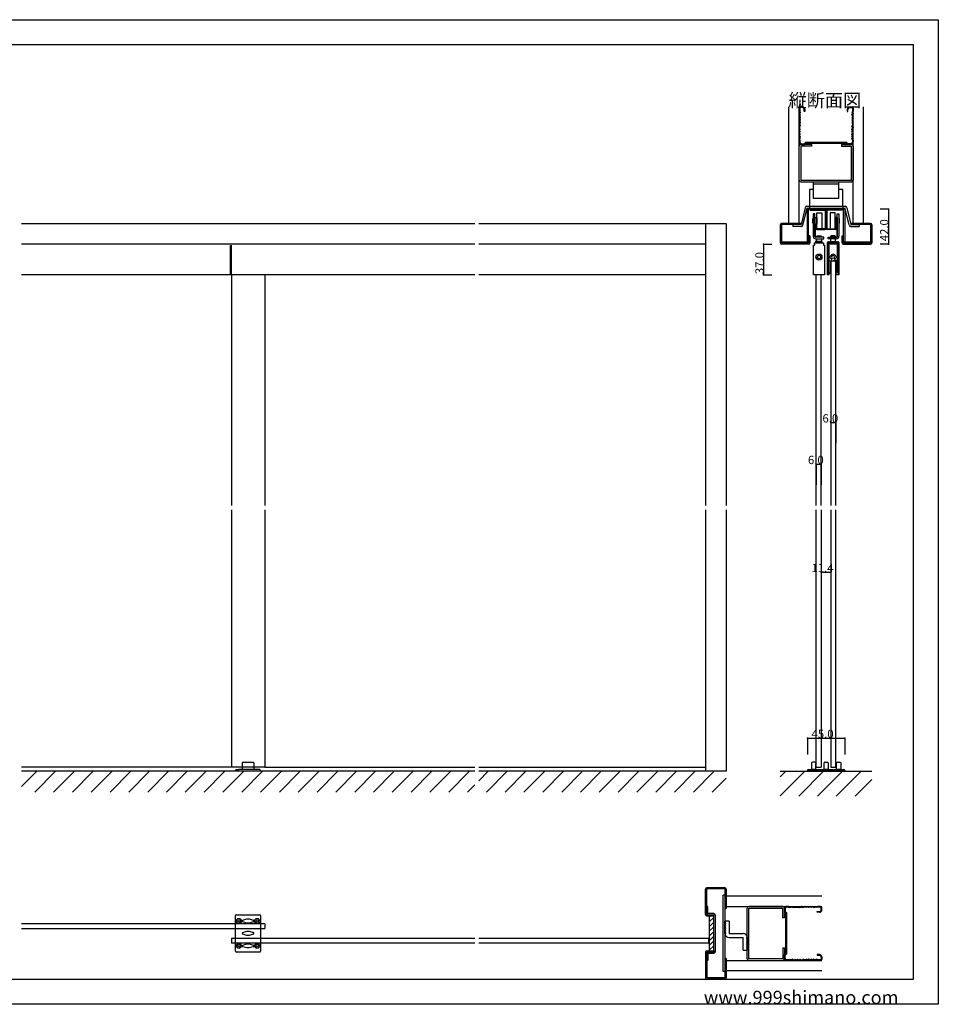
# Model space of a CAD drawing. Extents: x 0 to 1680, y -2 to 1186.
# Drawn here: x 575 to 1680, y 2 to 1186 of the extents above; entities that cross this region are included whole.
import ezdxf

# ---------------------------------------------------------------- set-up
doc = ezdxf.new("R2010")
doc.units = 0
doc.header["$LTSCALE"] = 4
doc.header["$MEASUREMENT"] = 0
doc.linetypes.add('__21', pattern=[0])
for name, color, linetype in [('_0-0_', 7, 'CONTINUOUS'), ('_0-1_', 7, 'CONTINUOUS'), ('_0-2_', 7, 'CONTINUOUS'), ('_0-3_', 7, 'CONTINUOUS'), ('_0-4_', 7, 'CONTINUOUS')]:
    doc.layers.add(name, color=color, linetype=linetype)

msp = doc.modelspace()

# ---------------------------------------------------------------- linework, layer by layer
at = {"layer": '_0-0_', "color": 7, "linetype": 'Continuous'}
for p, q in [((0, 1186), (1680, 1186)), ((1680, 1186), (1680, 2)), ((30, 1156), (1650, 1156)), ((430, 1156), (630, 1156)), ((1650, 32), (1650, 1156)), ((30, 32), (1650, 32)), ((1680, 2), (0, 2))]:
    msp.add_line(p, q, dxfattribs=at)
at = {"layer": '_0-1_', "color": 7, "linetype": 'Continuous'}
for p, q in [((1537.9, 958), (1525.5, 958)), ((1525.5, 958), (1525.5, 957)), ((1525.5, 957), (1537.9, 957)), ((1527.5, 958), (1531.5, 958)), ((1527.5, 957), (1527.5, 958)), ((1531.5, 957), (1527.5, 957)), ((1531.5, 952.5), (1529.5, 952.5)), ((1529.5, 952.5), (1529.5, 925.5)), ((1531.5, 958), (1531.5, 957)), ((1531.5, 925.5), (1531.5, 952.5)), ((1532, 948), (1531.5, 948)), ((1531.5, 948), (1531.5, 940)), ((1532, 948), (1534, 948)), ((1532, 940), (1532, 948)), ((1532, 940), (1532, 948)), ((1534, 953.5), (1540, 953.5)), ((1534, 934.5), (1534, 953.5)), ((1534, 948), (1534, 940)), ((1539.5, 958), (1537.9, 958)), ((1537.9, 957), (1539.5, 957)), ((1542.3, 958), (1539.5, 958)), ((1539.5, 957), (1542.3, 957)), ((1540, 953.5), (1540, 934.5)), ((1543.5, 958), (1542.3, 958)), ((1542.3, 957), (1543.5, 957)), ((1544, 956.5), (1544, 952.5)), ((1544, 952.5), (1544, 939)), ((1545, 952.5), (1545, 956.5)), ((1545, 952.5), (1545, 956.5)), ((1545, 939), (1545, 952.5)), ((1545, 939), (1545, 952.5)), ((1546, 956.5), (1546, 952.5)), ((1546, 952.5), (1546, 939)), ((1546.5, 958), (1547.8, 958)), ((1547.8, 957), (1546.5, 957)), ((1547.8, 958), (1550.5, 958)), ((1550.5, 957), (1547.8, 957)), ((1556, 953.5), (1550, 953.5)), ((1550, 953.5), (1550, 934.5)), ((1550.5, 958), (1552.1, 958)), ((1552.1, 957), (1550.5, 957)), ((1552.1, 958), (1564.5, 958)), ((1564.5, 957), (1552.1, 957)), ((1556, 934.5), (1556, 953.5)), ((1558, 948), (1556, 948)), ((1556, 948), (1556, 940)), ((1558, 940), (1558, 948)), ((1558, 948), (1558.5, 948)), ((1558, 940), (1558, 948)), ((1558.5, 958), (1562.5, 958)), ((1558.5, 957), (1558.5, 958)), ((1562.5, 957), (1558.5, 957)), ((1558.5, 925.5), (1558.5, 952.5)), ((1558.5, 952.5), (1560.5, 952.5)), ((1558.5, 948), (1558.5, 940)), ((1560.5, 952.5), (1560.5, 925.5)), ((1562.5, 958), (1562.5, 957)), ((1564.5, 958), (1564.5, 957)), ((1529, 946.8), (1529.5, 946.8)), ((1529, 941.3), (1529, 946.8)), ((1529.5, 941.3), (1529, 941.3)), ((1529.5, 946.8), (1529.5, 941.3)), ((1531.5, 940), (1532, 940)), ((1531.5, 939.5), (1531.8, 939.5)), ((1531.5, 925.5), (1531.5, 939.5)), ((1531.8, 939.5), (1531.8, 925)), ((1534, 940), (1532, 940)), ((1533.5, 939), (1532.5, 939)), ((1532.5, 939), (1532.5, 935)), ((1533.5, 935), (1533.5, 939)), ((1544, 939), (1544, 935)), ((1545, 935), (1545, 939)), ((1545, 935), (1545, 939)), ((1546, 939), (1546, 935)), ((1556, 940), (1558, 940)), ((1556.5, 935), (1556.5, 939)), ((1556.5, 939), (1557.5, 939)), ((1557.5, 939), (1557.5, 935)), ((1558.5, 940), (1558, 940)), ((1558.5, 939.5), (1558.2, 939.5)), ((1558.2, 939.5), (1558.2, 925)), ((1558.5, 925.5), (1558.5, 939.5)), ((1561, 946.8), (1560.5, 946.8)), ((1560.5, 946.8), (1560.5, 941.3)), ((1560.5, 941.3), (1561, 941.3)), ((1561, 941.3), (1561, 946.8)), ((1531.8, 925), (1531.6, 925)), ((1536.7, 924.5), (1532.5, 924.5)), ((1533.5, 925.1), (1534.4, 926)), ((1533.5, 925.1), (1539.5, 925.1)), ((1533.5, 924.5), (1533.5, 925.1)), ((1535.5, 934.5), (1534, 934.5)), ((1540, 934.5), (1534, 934.5)), ((1540, 934.5), (1534, 934.5)), ((1534, 933.5), (1535.5, 933.5)), ((1534.4, 926), (1538.6, 926)), ((1537, 934.5), (1535.5, 934.5)), ((1535.5, 933.5), (1537, 933.5)), ((1540.2, 924.5), (1536.7, 924.5)), ((1537.5, 934.5), (1537, 934.5)), ((1537, 933.5), (1537.5, 933.5)), ((1538.5, 934.5), (1537.5, 934.5)), ((1537.5, 933.5), (1538.5, 933.5)), ((1539, 934.5), (1538.5, 934.5)), ((1538.5, 933.5), (1539, 933.5)), ((1538.6, 926), (1539.5, 925.1)), ((1539.5, 934.5), (1539, 934.5)), ((1539, 933.5), (1539.5, 933.5)), ((1541.5, 934.5), (1539.5, 934.5)), ((1539.5, 933.5), (1541.5, 933.5)), ((1539.5, 925.1), (1539.5, 924.5)), ((1542.5, 924.5), (1540.2, 924.5)), ((1542.5, 934.5), (1541.5, 934.5)), ((1541.5, 933.5), (1542.5, 933.5)), ((1543.5, 934.5), (1542.5, 934.5)), ((1542.5, 933.5), (1543.5, 933.5)), ((1542.5, 922.5), (1542.5, 924.5)), ((1546.5, 934.5), (1547.5, 934.5)), ((1547.5, 933.5), (1546.5, 933.5)), ((1547.5, 934.5), (1548.5, 934.5)), ((1548.5, 933.5), (1547.5, 933.5)), ((1547.5, 922.5), (1547.5, 924.5)), ((1547.5, 924.5), (1549.8, 924.5)), ((1548.5, 934.5), (1550.5, 934.5)), ((1550.5, 933.5), (1548.5, 933.5)), ((1549.8, 924.5), (1553.3, 924.5)), ((1550, 934.5), (1556, 934.5)), ((1550, 934.5), (1556, 934.5)), ((1550.5, 934.5), (1551, 934.5)), ((1551, 933.5), (1550.5, 933.5)), ((1551.4, 926), (1550.5, 925.1)), ((1556.5, 925.1), (1550.5, 925.1)), ((1550.5, 925.1), (1550.5, 924.5)), ((1551, 934.5), (1551.5, 934.5)), ((1551.5, 933.5), (1551, 933.5)), ((1555.6, 926), (1551.4, 926)), ((1551.5, 934.5), (1552.5, 934.5)), ((1552.5, 933.5), (1551.5, 933.5)), ((1552.5, 934.5), (1553, 934.5)), ((1553, 933.5), (1552.5, 933.5)), ((1553, 934.5), (1554.5, 934.5)), ((1554.5, 933.5), (1553, 933.5)), ((1553.3, 924.5), (1557.5, 924.5)), ((1554.5, 934.5), (1556, 934.5)), ((1556, 933.5), (1554.5, 933.5)), ((1556.5, 925.1), (1555.6, 926)), ((1556.5, 924.5), (1556.5, 925.1)), ((1558.2, 925), (1558.4, 925)), ((828.5, 915), (828.5, 879)), ((830, 879), (830, 915)), ((1400, 916), (1400, 879)), ((1529.8, 879), (1529.8, 915)), ((1529.8, 915), (1531, 915)), ((1531, 917.5), (1542, 917.5)), ((1531, 916), (1531, 917.5)), ((1531, 917.5), (1537.7, 917.5)), ((1531, 916), (1531, 915)), ((1532.5, 922.5), (1535.5, 922.5)), ((1532.5, 919.2), (1532.5, 918.2)), ((1540.5, 919.2), (1532.5, 919.2)), ((1540.5, 918.5), (1532.5, 918.5)), ((1532.5, 918.5), (1532.5, 917.5)), ((1532.5, 918.2), (1540.5, 918.2)), ((1532.5, 917.5), (1540.5, 917.5)), ((1533.5, 919.2), (1533.5, 922.5)), ((1535.5, 922.5), (1536.7, 922.5)), ((1536.7, 922.5), (1539.3, 922.5)), ((1537.7, 917.5), (1538.1, 917.5)), ((1538.1, 917.5), (1542, 917.5)), ((1539.3, 922.5), (1542.5, 922.5)), ((1539.5, 922.5), (1539.5, 919.2)), ((1540.5, 918.2), (1540.5, 919.2)), ((1540.5, 917.5), (1540.5, 918.5)), ((1542, 917.5), (1542, 916)), ((1542, 917.5), (1542, 915)), ((1542, 915), (1543.2, 915)), ((1543.2, 915), (1543.2, 879)), ((1546.8, 914), (1546.8, 918)), ((1546.8, 915), (1546.8, 879)), ((1546.8, 915), (1546.8, 915)), ((1546.8, 908.3), (1546.8, 914)), ((1550.7, 922.5), (1547.5, 922.5)), ((1547.8, 919), (1548.3, 919)), ((1548.3, 917.5), (1547.8, 917.5)), ((1547.8, 917.5), (1547.8, 915.7)), ((1547.8, 915.7), (1548.3, 915.7)), ((1559, 917.5), (1548, 917.5)), ((1551.9, 917.5), (1548, 917.5)), ((1548, 917.5), (1548, 917.5)), ((1548, 917.5), (1548, 917.5)), ((1548, 917.5), (1559, 917.5)), ((1548, 916), (1548, 917.5)), ((1559, 916), (1548, 916)), ((1548.3, 919), (1548.8, 919)), ((1548.8, 917.5), (1548.3, 917.5)), ((1548.3, 915.7), (1548.3, 915.3)), ((1548.3, 915.3), (1548.3, 913.8)), ((1548.3, 913.8), (1548.3, 913.5)), ((1548.3, 913.5), (1548.3, 913.4)), ((1548.3, 913.4), (1548.3, 912)), ((1548.3, 912), (1548.3, 910.3)), ((1548.8, 919), (1549.4, 919)), ((1549.4, 917.5), (1548.8, 917.5)), ((1549.4, 919), (1549.4, 917.5)), ((1549.5, 918.2), (1549.5, 919.2)), ((1549.5, 919.2), (1557.5, 919.2)), ((1549.5, 917.5), (1549.5, 918.5)), ((1549.5, 918.5), (1557.5, 918.5)), ((1557.5, 918.2), (1549.5, 918.2)), ((1557.5, 917.5), (1549.5, 917.5)), ((1550.5, 922.5), (1550.5, 919.2)), ((1553.3, 922.5), (1550.7, 922.5)), ((1552.3, 917.5), (1551.9, 917.5)), ((1559, 917.5), (1552.3, 917.5)), ((1554.5, 922.5), (1553.3, 922.5)), ((1557.5, 922.5), (1554.5, 922.5)), ((1556.5, 919.2), (1556.5, 922.5)), ((1557.5, 919.2), (1557.5, 918.2)), ((1557.5, 918.5), (1557.5, 917.5)), ((1557.6, 917.5), (1557.6, 919)), ((1557.6, 919), (1558.2, 919)), ((1558.2, 917.5), (1557.6, 917.5)), ((1558.2, 919), (1558.7, 919)), ((1558.7, 917.5), (1558.2, 917.5)), ((1558.7, 919), (1559.2, 919)), ((1559.2, 917.5), (1558.7, 917.5)), ((1558.7, 915.3), (1558.7, 915.7)), ((1558.7, 915.7), (1559.2, 915.7)), ((1558.7, 914.5), (1558.7, 915.3)), ((1558.7, 913.5), (1558.7, 914.5)), ((1558.7, 912), (1558.7, 913.5)), ((1558.7, 910.3), (1558.7, 912)), ((1559, 917.5), (1559, 917.5)), ((1559, 917.5), (1559, 916)), ((1559.2, 915.7), (1559.2, 917.5)), ((1560.2, 918), (1560.2, 914)), ((1560.2, 879), (1560.2, 915)), ((1560.2, 914), (1560.2, 908.3)), ((1546.8, 903.9), (1546.8, 908.3)), ((1546.8, 897.1), (1546.8, 903.9)), ((1548.3, 910.3), (1548.3, 908.3)), ((1548.3, 908.3), (1548.3, 906.3)), ((1548.3, 906.3), (1548.3, 906.3)), ((1548.3, 906.3), (1548.3, 905.1)), ((1548.3, 905.1), (1548.3, 903.9)), ((1548.3, 903.9), (1548.3, 901.3)), ((1548.3, 901.3), (1550.2, 901.3)), ((1556.8, 901.3), (1558.7, 901.3)), ((1558.7, 908.3), (1558.7, 910.3)), ((1558.7, 907.3), (1558.7, 908.3)), ((1558.7, 906.8), (1558.7, 907.3)), ((1558.7, 906.3), (1558.7, 906.8)), ((1558.7, 905.1), (1558.7, 906.3)), ((1558.7, 906.3), (1558.7, 906.3)), ((1558.7, 903.9), (1558.7, 905.1)), ((1558.7, 901.3), (1558.7, 903.9)), ((1560.2, 908.3), (1560.2, 891.9)), ((1546.8, 891), (1546.8, 897.1)), ((1546.8, 895.7), (1546.8, 895.7)), ((1546.8, 890.5), (1546.8, 891)), ((1546.8, 890), (1546.8, 890.5)), ((1546.8, 889.8), (1546.8, 890)), ((1546.8, 889.5), (1546.8, 889.8)), ((1546.8, 889.3), (1546.8, 889.5)), ((1546.8, 887), (1546.8, 889.3)), ((1550.2, 899.8), (1548.3, 899.8)), ((1548.3, 899.8), (1548.3, 897.1)), ((1548.3, 897.1), (1548.3, 895.5)), ((1550.7, 895.7), (1548.3, 895.7)), ((1548.3, 895.5), (1548.3, 891)), ((1548.3, 891), (1548.3, 890.5)), ((1548.3, 890.5), (1548.3, 890)), ((1548.3, 890), (1548.3, 889.8)), ((1548.3, 889.8), (1548.3, 889.5)), ((1548.3, 889.5), (1548.3, 889.3)), ((1548.3, 889.3), (1548.3, 887)), ((1556.7, 895.7), (1550.7, 895.7)), ((1552, 897.9), (1551.9, 897.8)), ((1552.5, 898.7), (1552, 897.9)), ((1552.5, 898.7), (1552.4, 898.7)), ((1552.4, 898.7), (1552.5, 898.7)), ((1552.5, 898.7), (1552.5, 898.7)), ((1555, 897.9), (1554.5, 898.7)), ((1555.1, 897.8), (1555, 897.9)), ((1558.7, 899.8), (1556.8, 899.8)), ((1558.7, 897.1), (1558.7, 899.8)), ((1558.7, 894.4), (1558.7, 897.1)), ((1558.7, 897.1), (1558.7, 897.1)), ((1558.7, 894), (1558.7, 894.4)), ((1558.7, 893.3), (1558.7, 894)), ((1558.7, 892.5), (1558.7, 893.3)), ((1558.7, 891.9), (1558.7, 892.5)), ((1558.7, 891.3), (1558.7, 891.9)), ((1558.7, 890), (1558.7, 891.3)), ((1558.7, 889.8), (1558.7, 890)), ((1558.7, 889.3), (1558.7, 889.8)), ((1558.7, 889), (1558.7, 889.3)), ((1558.7, 887), (1558.7, 889)), ((1558.7, 889), (1558.7, 889)), ((1560.2, 891.9), (1560.2, 891.3)), ((1560.2, 891.3), (1560.2, 890)), ((1560.2, 890), (1560.2, 889.8)), ((1560.2, 889.8), (1560.2, 889.3)), ((1560.2, 889.3), (1560.2, 889)), ((1560.2, 889), (1560.2, 889)), ((1560.2, 889), (1560.2, 887)), ((1122.5, 879), (577.5, 879)), ((1400, 879), (1127.5, 879)), ((1400, 879), (1398.5, 879)), ((1543.2, 879), (1529.8, 879)), ((1546.8, 881.5), (1546.8, 887)), ((1546.8, 880.7), (1546.8, 881.5)), ((1546.8, 880), (1546.8, 880.7)), ((1546.8, 879), (1546.8, 880)), ((1547.8, 879), (1546.8, 879)), ((1548.3, 887), (1548.3, 879.5)), ((1556.8, 880.1), (1556.8, 881.5)), ((1556.8, 881.5), (1558.7, 881.5)), ((1556.8, 879.5), (1556.8, 880.1)), ((1557.6, 879), (1557.3, 879)), ((1559.2, 879), (1557.6, 879)), ((1558.7, 885.5), (1558.7, 887)), ((1558.7, 884.5), (1558.7, 885.5)), ((1558.7, 883.4), (1558.7, 884.5)), ((1558.7, 882.4), (1558.7, 883.4)), ((1558.7, 881.5), (1558.7, 882.4)), ((1560.2, 879), (1559.2, 879)), ((1560.2, 887), (1560.2, 885.5)), ((1560.2, 885.5), (1560.2, 882.8)), ((1560.2, 882.8), (1560.2, 882.1)), ((1560.2, 882.1), (1560.2, 880.1)), ((1560.2, 880.1), (1560.2, 880)), ((1560.2, 880), (1560.2, 879)), ((843, 292), (843, 284)), ((844, 293), (856, 293)), ((857, 292), (857, 284)), ((1527.6, 292), (1527.6, 284)), ((1531.6, 293), (1528.6, 293)), ((1532.6, 284), (1532.6, 292)), ((1542.6, 284), (1542.6, 292)), ((1543.6, 293), (1546.6, 293)), ((1547.6, 292), (1547.6, 284)), ((1557.6, 284), (1557.6, 292)), ((1558.6, 293), (1561.6, 293)), ((1562.6, 292), (1562.6, 284)), ((835, 283), (835, 282)), ((836, 284), (838.7, 284)), ((861.2, 284), (838.7, 284)), ((864, 284), (861.2, 284)), ((865, 283), (865, 282)), ((1522.6, 282), (1522.6, 283)), ((1567.6, 282), (1522.6, 282)), ((1523.6, 284), (1566.6, 284)), ((1527.6, 284), (1532.6, 284)), ((1528.6, 282.2), (1528.6, 282)), ((1531.6, 282.2), (1528.6, 282.2)), ((1528.6, 282.2), (1528.6, 282)), ((1531.6, 282.2), (1528.6, 282.2)), ((1528.6, 282), (1531.6, 282)), ((1528.6, 282), (1531.6, 282)), ((1531.6, 282), (1531.6, 282.2)), ((1531.6, 282), (1531.6, 282.2)), ((1539.7, 282), (1534.7, 282)), ((1545.6, 282), (1539.6, 282)), ((1539.7, 282), (1565.3, 282)), ((1547.6, 284), (1542.6, 284)), ((1562.6, 284), (1557.6, 284)), ((1558.6, 282.2), (1558.6, 282)), ((1561.6, 282.2), (1558.6, 282.2)), ((1558.6, 282.2), (1558.6, 282)), ((1561.6, 282.2), (1558.6, 282.2)), ((1558.6, 282), (1561.6, 282)), ((1558.6, 282), (1561.6, 282)), ((1561.6, 282), (1561.6, 282.2)), ((1561.6, 282), (1561.6, 282.2)), ((1567.6, 283), (1567.6, 282)), ((835, 65.5), (835, 108.5)), ((836, 109.5), (864, 109.5)), ((865, 108.5), (865, 65.5)), ((843.7, 103), (848.5, 104.5)), ((848.5, 99.5), (843.7, 101)), ((848.5, 104.5), (849, 104.5)), ((849, 99.5), (848.5, 99.5)), ((849, 104.5), (849.5, 104.5)), ((849.5, 99.5), (849, 99.5)), ((849.5, 104.5), (850, 104.5)), ((850, 99.5), (849.5, 99.5)), ((850, 104.5), (851.5, 104.5)), ((851.5, 99.5), (850, 99.5)), ((851.5, 104.5), (856.3, 103)), ((856.3, 101), (851.5, 99.5)), ((843.7, 88), (848.5, 89.5)), ((848.5, 84.5), (843.7, 86)), ((848.5, 89.5), (849, 89.5)), ((849, 84.5), (848.5, 84.5)), ((849, 89.5), (849.5, 89.5)), ((849.5, 84.5), (849, 84.5)), ((849.5, 89.5), (850, 89.5)), ((850, 84.5), (849.5, 84.5)), ((850, 89.5), (851.5, 89.5)), ((851.5, 84.5), (850, 84.5)), ((851.5, 89.5), (856.3, 88)), ((856.3, 86), (851.5, 84.5)), ((843.7, 73), (848.5, 74.5)), ((848.5, 74.5), (849, 74.5)), ((849, 74.5), (849.5, 74.5)), ((849.5, 74.5), (850, 74.5)), ((850, 74.5), (851.5, 74.5)), ((851.5, 74.5), (856.3, 73)), ((864, 64.5), (836, 64.5)), ((848.5, 69.5), (843.7, 71)), ((849, 69.5), (848.5, 69.5)), ((849.5, 69.5), (849, 69.5)), ((850, 69.5), (849.5, 69.5)), ((851.5, 69.5), (850, 69.5)), ((856.3, 71), (851.5, 69.5))]:
    msp.add_line(p, q, dxfattribs=at)
at = {"layer": '_0-1_', "color": 7, "linetype": '__21'}
for p, q in [((1527.1, 284), (1527.1, 283.7)), ((1533.1, 284), (1527.1, 284)), ((1527.1, 284), (1527.1, 283.7)), ((1533.1, 284), (1527.1, 284)), ((1527.1, 283.7), (1528.6, 282.2)), ((1527.1, 283.7), (1528.6, 282.2)), ((1528.6, 282.2), (1530.1, 282.2)), ((1528.6, 282.2), (1530.1, 282.2)), ((1530.1, 282.2), (1531.6, 282.2)), ((1530.1, 282.2), (1531.6, 282.2)), ((1531.6, 282.2), (1533.1, 283.7)), ((1531.6, 282.2), (1533.1, 283.7)), ((1533.1, 283.7), (1533.1, 284)), ((1533.1, 283.7), (1533.1, 284)), ((1557.1, 284), (1557.1, 283.7)), ((1563.1, 284), (1557.1, 284)), ((1557.1, 284), (1557.1, 283.7)), ((1563.1, 284), (1557.1, 284)), ((1557.1, 283.7), (1558.6, 282.2)), ((1557.1, 283.7), (1558.6, 282.2)), ((1558.6, 282.2), (1560.1, 282.2)), ((1558.6, 282.2), (1560.1, 282.2)), ((1560.1, 282.2), (1561.6, 282.2)), ((1560.1, 282.2), (1561.6, 282.2)), ((1561.6, 282.2), (1563.1, 283.7)), ((1561.6, 282.2), (1563.1, 283.7)), ((1563.1, 283.7), (1563.1, 284)), ((1563.1, 283.7), (1563.1, 284))]:
    msp.add_line(p, q, dxfattribs=at)
at = {"layer": '_0-1_', "color": 7, "linetype": 'Continuous'}
for centre, radius in [((1536.5, 900.5), 3.6), ((1536.5, 900.5), 2.1), ((839, 102), 3), ((839, 102), 1.5), ((861, 102), 3), ((861, 102), 1.5), ((839, 72), 3), ((839, 72), 1.5), ((861, 72), 3), ((861, 72), 1.5)]:
    msp.add_circle(centre, radius, dxfattribs=at)
for centre, radius, start, end in [((1543.5, 956.5), 1.5, 360, 90), ((1543.5, 956.5), 0.5, 360, 90), ((1546.5, 956.5), 1.5, 90, 180), ((1546.5, 956.5), 0.5, 90, 180), ((1532.5, 925.5), 3, 179.9988, 269.9991), ((1532.5, 925.5), 1, 179.9995, 270.0005), ((1534, 935), 1.5, 180, 270), ((1534, 935), 0.5, 180, 270), ((1543.5, 935), 0.5, 270, 0), ((1543.5, 935), 1.5, 270, 0), ((1546.5, 935), 1.5, 180, 270), ((1546.5, 935), 0.5, 180, 270), ((1556, 935), 0.5, 270, 0), ((1556, 935), 1.5, 270, 0), ((1557.5, 925.5), 1, 269.9995, 0.0005), ((1557.5, 925.5), 3, 270.0009, 0.0012), ((1547.8, 918), 1, 90, 180), ((1559.2, 918), 1, 360, 90), ((1553.5, 900.5), 3.4, 90, 167.2447), ((1553.5, 900.5), 1.8, 90, 180), ((1553.5, 900.5), 1.8, 179.9994, 233.4759), ((1553.5, 900.5), 3.4, 12.7553, 90), ((1553.5, 900.5), 1.8, 360, 90), ((1553.5, 900.5), 1.8, 306.515, 359.9999), ((1553.5, 900.5), 3.4, 192.7304, 234.8456), ((1551.7, 898), 0.3, 238.2427, 269.9998), ((1551.7, 898), 0.3, 269.9999, 321.3624), ((1552.2, 898.9), 0.3, 0.0006, 41.6337), ((1552.2, 898.9), 0.3, 333.4742, 359.9999), ((1554.8, 898.9), 0.3, 138.416, 180.0001), ((1554.8, 898.9), 0.3, 180.0004, 204.3598), ((1555.3, 898), 0.3, 218.6376, 270.0001), ((1555.3, 898), 0.3, 269.9992, 301.7583), ((1553.5, 900.5), 3.4, 305.1543, 347.2697), ((1547.8, 879.5), 0.5, 270, 0), ((1557.3, 879.5), 0.5, 180, 270), ((844, 292), 1, 90, 180), ((856, 292), 1, 0, 90), ((1528.6, 292), 1, 90, 180), ((1531.6, 292), 1, 360, 90), ((1543.6, 292), 1, 90, 180), ((1546.6, 292), 1, 360, 90), ((1558.6, 292), 1, 90, 180), ((1561.6, 292), 1, 360, 90), ((836, 283), 1, 90, 180), ((864, 283), 1, 0, 90), ((1523.6, 283), 1, 90, 180), ((1566.6, 283), 1, 360, 90), ((836, 108.5), 1, 90, 180), ((864, 108.5), 1, 360, 90), ((844, 102), 1, 107.8529, 180.0001), ((844, 102), 1, 179.9999, 252.1471), ((856, 102), 1, 359.9999, 72.1471), ((856, 102), 1, 287.8529, 0.0001), ((844, 87), 1, 107.8529, 180.0001), ((844, 87), 1, 179.9999, 252.1471), ((856, 87), 1, 359.9999, 72.1471), ((856, 87), 1, 287.8529, 0.0001), ((844, 72), 1, 107.8529, 180.0001), ((844, 72), 1, 179.9999, 252.1471), ((856, 72), 1, 359.9999, 72.1471), ((856, 72), 1, 287.8529, 0.0001), ((836, 65.5), 1, 180, 270), ((864, 65.5), 1, 270, 0)]:
    msp.add_arc(centre, radius, start, end, dxfattribs=at)
at = {"layer": '_0-2_', "color": 132, "linetype": 'Continuous'}
for p, q in [((1550.7, 895.7), (1550.7, 601.5)), ((1556.7, 601.5), (1556.7, 895.7)), ((830, 879), (830, 601.5)), ((870, 879), (870, 601.5)), ((1533.3, 601.5), (1533.3, 879)), ((1539.3, 601.5), (1539.3, 879)), ((830, 596.5), (830, 287)), ((870, 596.5), (870, 287)), ((1533.3, 287), (1533.3, 596.5)), ((1539.3, 596.5), (1539.3, 287)), ((1550.7, 596.5), (1550.7, 287)), ((1556.7, 287), (1556.7, 596.5)), ((870, 287), (577.5, 287)), ((870, 287), (1122.5, 287)), ((1127.5, 287), (1400, 287)), ((1533.3, 287), (1539.3, 287)), ((1550.7, 287), (1556.7, 287)), ((870, 98.7), (577.5, 98.7)), ((870, 98.7), (870, 92.7)), ((577.5, 92.7), (870, 92.7)), ((830, 81.3), (830, 75.3)), ((830, 81.3), (1122.5, 81.3)), ((1122.5, 75.3), (830, 75.3)), ((1127.5, 81.3), (1403.5, 81.3)), ((1403.5, 75.3), (1127.5, 75.3)), ((1403.5, 81.3), (1403.5, 75.3))]:
    msp.add_line(p, q, dxfattribs=at)
at = {"layer": '_0-3_', "color": 54, "linetype": 'Continuous'}
for p, q in [((1500, 1081), (1500, 941)), ((1512.5, 941), (1512.5, 1081)), ((1512.5, 1079.5), (1512.5, 1076)), ((1513.3, 1079.5), (1513.3, 1076)), ((1516.5, 1081), (1514, 1081)), ((1516.5, 1080.2), (1514, 1080.2)), ((1518.7, 1075.5), (1518.7, 1078)), ((1519.5, 1078), (1519.5, 1075.5)), ((1570.5, 1078), (1570.5, 1075.5)), ((1571.3, 1075.5), (1571.3, 1078)), ((1573.5, 1081), (1576, 1081)), ((1573.5, 1080.2), (1576, 1080.2)), ((1576.7, 1079.5), (1576.7, 1076)), ((1577.5, 941), (1577.5, 1081)), ((1577.5, 1079.5), (1577.5, 1076)), ((1590, 941), (1590, 1081)), ((1512.5, 1076), (1513.2, 1074.5)), ((1513.2, 1074.5), (1512.5, 1073)), ((1512.5, 1073), (1513.2, 1071.5)), ((1513.2, 1071.5), (1512.5, 1070)), ((1512.5, 1070), (1513.2, 1068.5)), ((1513.2, 1068.5), (1512.5, 1067)), ((1512.5, 1067), (1513.2, 1065.5)), ((1513.3, 1076), (1514, 1074.5)), ((1514, 1074.5), (1513.3, 1073)), ((1514, 1071.5), (1513.3, 1073)), ((1514, 1071.5), (1513.3, 1070)), ((1513.3, 1070), (1514, 1068.5)), ((1514, 1068.5), (1513.3, 1067)), ((1513.3, 1067), (1514, 1065.5)), ((1519.5, 1075.5), (1518.7, 1075.5)), ((1570.5, 1075.5), (1571.3, 1075.5)), ((1576.7, 1076), (1576, 1074.5)), ((1576, 1074.5), (1576.7, 1073)), ((1576, 1071.5), (1576.7, 1073)), ((1576, 1071.5), (1576.7, 1070)), ((1576.7, 1070), (1576, 1068.5)), ((1576, 1068.5), (1576.7, 1067)), ((1576.7, 1067), (1576, 1065.5)), ((1577.5, 1076), (1576.8, 1074.5)), ((1576.8, 1074.5), (1577.5, 1073)), ((1577.5, 1073), (1576.8, 1071.5)), ((1576.8, 1071.5), (1577.5, 1070)), ((1577.5, 1070), (1576.8, 1068.5)), ((1576.8, 1068.5), (1577.5, 1067)), ((1577.5, 1067), (1576.8, 1065.5)), ((1513.2, 1065.5), (1512.5, 1064)), ((1512.5, 1064), (1513.2, 1062.5)), ((1513.2, 1062.5), (1512.5, 1061)), ((1512.5, 1059.8), (1512.5, 1061)), ((1512.5, 1059.8), (1513.2, 1058.5)), ((1512.5, 1057.2), (1513.2, 1058.5)), ((1512.5, 1057.2), (1512.5, 1056)), ((1513.2, 1054.5), (1512.5, 1056)), ((1512.5, 1053), (1513.2, 1054.5)), ((1514, 1065.5), (1513.3, 1064)), ((1513.3, 1064), (1514, 1062.5)), ((1514, 1062.5), (1513.3, 1061)), ((1513.3, 1061), (1513.3, 1059.8)), ((1513.3, 1059.8), (1514, 1058.5)), ((1513.3, 1057.2), (1514, 1058.5)), ((1513.3, 1056), (1513.3, 1057.2)), ((1514, 1054.5), (1513.3, 1056)), ((1513.3, 1053), (1514, 1054.5)), ((1576, 1065.5), (1576.7, 1064)), ((1576.7, 1064), (1576, 1062.5)), ((1576, 1062.5), (1576.7, 1061)), ((1576.7, 1059.8), (1576, 1058.5)), ((1576.7, 1057.2), (1576, 1058.5)), ((1576, 1054.5), (1576.7, 1056)), ((1576.7, 1053), (1576, 1054.5)), ((1576.7, 1061), (1576.7, 1059.8)), ((1576.7, 1056), (1576.7, 1057.2)), ((1576.8, 1065.5), (1577.5, 1064)), ((1577.5, 1064), (1576.8, 1062.5)), ((1576.8, 1062.5), (1577.5, 1061)), ((1577.5, 1059.8), (1576.8, 1058.5)), ((1577.5, 1057.2), (1576.8, 1058.5)), ((1576.8, 1054.5), (1577.5, 1056)), ((1577.5, 1053), (1576.8, 1054.5)), ((1577.5, 1059.8), (1577.5, 1061)), ((1577.5, 1057.2), (1577.5, 1056)), ((1513.2, 1051.5), (1512.5, 1053)), ((1512.5, 1050), (1513.2, 1051.5)), ((1513.2, 1048.5), (1512.5, 1050)), ((1512.5, 1047), (1513.2, 1048.5)), ((1513.2, 1045.5), (1512.5, 1047)), ((1512.5, 1044), (1513.2, 1045.5)), ((1513.2, 1042.5), (1512.5, 1044)), ((1512.5, 1041), (1513.2, 1042.5)), ((1514, 1051.5), (1513.3, 1053)), ((1513.3, 1050), (1514, 1051.5)), ((1514, 1048.5), (1513.3, 1050)), ((1513.3, 1047), (1514, 1048.5)), ((1514, 1045.5), (1513.3, 1047)), ((1514, 1045.5), (1513.3, 1044)), ((1514, 1042.5), (1513.3, 1044)), ((1513.3, 1041), (1514, 1042.5)), ((1576, 1051.5), (1576.7, 1053)), ((1576.7, 1050), (1576, 1051.5)), ((1576, 1048.5), (1576.7, 1050)), ((1576.7, 1047), (1576, 1048.5)), ((1576, 1045.5), (1576.7, 1047)), ((1576, 1045.5), (1576.7, 1044)), ((1576, 1042.5), (1576.7, 1044)), ((1576.7, 1041), (1576, 1042.5)), ((1576.8, 1051.5), (1577.5, 1053)), ((1577.5, 1050), (1576.8, 1051.5)), ((1576.8, 1048.5), (1577.5, 1050)), ((1577.5, 1047), (1576.8, 1048.5)), ((1576.8, 1045.5), (1577.5, 1047)), ((1577.5, 1044), (1576.8, 1045.5)), ((1576.8, 1042.5), (1577.5, 1044)), ((1577.5, 1041), (1576.8, 1042.5)), ((1512.5, 1041), (1512.5, 1039)), ((1512.5, 993), (1512.5, 1034)), ((1513.3, 1041), (1513.3, 1039)), ((1527.8, 1036), (1514.5, 1036)), ((1527.8, 1034), (1514.5, 1034)), ((1514.5, 1034), (1514.5, 993)), ((1515.5, 1036.8), (1519.1, 1036.8)), ((1515.5, 1036), (1519.5, 1036)), ((1519.1, 1036.8), (1520, 1038.3)), ((1519.5, 1036), (1520.3, 1037.5)), ((1570, 1038.3), (1520, 1038.3)), ((1520.3, 1037.5), (1569.7, 1037.5)), ((1527.8, 1034), (1527.8, 1036)), ((1563.6, 1036), (1575.5, 1036)), ((1563.6, 1036), (1563.6, 1034)), ((1563.6, 1034), (1575.5, 1034)), ((1570.5, 1036), (1569.7, 1037.5)), ((1570.9, 1036.8), (1570, 1038.3)), ((1574.5, 1036), (1570.5, 1036)), ((1574.5, 1036.8), (1570.9, 1036.8)), ((1575.5, 993), (1575.5, 1034)), ((1576.7, 1041), (1576.7, 1039)), ((1577.5, 1041), (1577.5, 1039)), ((1577.5, 1034), (1577.5, 993)), ((1514.5, 993), (1575.5, 993)), ((1514.5, 991), (1564.5, 991)), ((1524.1, 991), (1575.5, 991)), ((1530, 991), (1560, 991)), ((1530, 971), (1530, 991)), ((1530, 988.7), (1560, 988.7)), ((1560, 991), (1560, 971)), ((1530, 981.8), (1525, 981.8)), ((1525, 981.8), (1525, 961.8)), ((1565, 981.8), (1560, 981.8)), ((1565, 961.8), (1565, 981.8)), ((1519.9, 959.9), (1515, 939.5)), ((1517.2, 939.1), (1522.5, 959.5)), ((1522.1, 961.8), (1567.9, 961.8)), ((1522.5, 959.5), (1567.5, 959.5)), ((1525, 961.8), (1565, 961.8)), ((1525, 961.8), (1525, 959.5)), ((1560, 971), (1530, 971)), ((1565, 961.8), (1565, 959.5)), ((1572.8, 939.1), (1567.5, 959.5)), ((1570.1, 959.9), (1575, 939.5)), ((1522.5, 957.9), (1522.5, 919)), ((1524, 917.5), (1524, 958)), ((1566, 958), (1524, 958)), ((1566, 917.5), (1566, 958)), ((1567.5, 957.9), (1567.5, 919)), ((577.5, 941), (1122.5, 941)), ((1127.5, 941), (1425, 941)), ((1400, 941), (1400, 601.5)), ((1425, 941), (1425, 601.5)), ((1490, 939.4), (1490, 917.6)), ((1515, 939.5), (1491.5, 939.5)), ((1491.5, 939.5), (1491.5, 917.5)), ((1515, 941), (1491.6, 941)), ((1515, 939.5), (1505, 939.5)), ((1505, 939.5), (1505, 937.2)), ((1515, 937.2), (1505, 937.2)), ((1515, 941), (1515, 939.5)), ((1598.4, 941), (1575, 941)), ((1575, 941), (1575, 939.5)), ((1598.5, 939.5), (1575, 939.5)), ((1575, 939.5), (1585, 939.5)), ((1575, 937.2), (1585, 937.2)), ((1585, 939.5), (1585, 937.2)), ((1598.5, 939.5), (1598.5, 917.5)), ((1600, 939.4), (1600, 917.6)), ((1525.5, 926), (1524, 926)), ((1525.5, 917.6), (1525.5, 926)), ((1525.5, 926), (1525.5, 917.6)), ((1564.5, 926), (1566, 926)), ((1564.5, 917.6), (1564.5, 926)), ((1122.5, 916), (577.5, 916)), ((1400, 916), (1127.5, 916)), ((1491.5, 919), (1522.5, 919)), ((1524, 917.5), (1491.5, 917.5)), ((1523.9, 916), (1491.6, 916)), ((1566, 917.5), (1598.5, 917.5)), ((1566.1, 916), (1598.4, 916)), ((1567.5, 919), (1598.5, 919)), ((1400, 596.5), (1400, 282)), ((1425, 596.5), (1425, 282)), ((577.5, 263.6), (595.9, 282)), ((1122.5, 282), (577.5, 282)), ((593.5, 257), (618.5, 282)), ((616.1, 257), (641.1, 282)), ((638.8, 257), (663.8, 282)), ((661.4, 257), (686.4, 282)), ((684, 257), (709, 282)), ((706.6, 257), (731.6, 282)), ((729.3, 257), (754.3, 282)), ((751.9, 257), (776.9, 282)), ((774.5, 257), (799.5, 282)), ((797.2, 257), (822.2, 282)), ((819.8, 257), (844.8, 282)), ((842.4, 257), (867.4, 282)), ((865, 257), (890, 282)), ((887.7, 257), (912.7, 282)), ((910.3, 257), (935.3, 282)), ((932.9, 257), (957.9, 282)), ((955.5, 257), (980.5, 282)), ((978.2, 257), (1003.2, 282)), ((1000.8, 257), (1025.8, 282)), ((1023.4, 257), (1048.4, 282)), ((1046.1, 257), (1071.1, 282)), ((1068.7, 257), (1093.7, 282)), ((1091.3, 257), (1116.3, 282)), ((1127.5, 270.6), (1138.9, 282)), ((1425, 282), (1127.5, 282)), ((1136.6, 257), (1161.6, 282)), ((1159.2, 257), (1184.2, 282)), ((1181.8, 257), (1206.8, 282)), ((1204.4, 257), (1229.4, 282)), ((1227.1, 257), (1252.1, 282)), ((1249.7, 257), (1274.7, 282)), ((1272.3, 257), (1297.3, 282)), ((1295, 257), (1320, 282)), ((1317.6, 257), (1342.6, 282)), ((1340.2, 257), (1365.2, 282)), ((1362.8, 257), (1387.8, 282)), ((1385.5, 257), (1410.5, 282)), ((1408.1, 257), (1425, 273.9)), ((1490, 282), (1600, 282)), ((1490, 252.5), (1519.5, 282)), ((1490, 275.2), (1496.8, 282)), ((1490, 252.5), (1519.5, 282)), ((1490, 275.2), (1496.8, 282)), ((1490, 252.5), (1519.5, 282)), ((1490, 275.2), (1496.8, 282)), ((1490, 252.5), (1519.5, 282)), ((1490, 275.2), (1496.8, 282)), ((1512.1, 252), (1542.1, 282)), ((1512.1, 252), (1542.1, 282)), ((1512.1, 252), (1542.1, 282)), ((1512.1, 252), (1542.1, 282)), ((1534.7, 252), (1564.7, 282)), ((1534.7, 252), (1564.7, 282)), ((1534.7, 252), (1564.7, 282)), ((1534.7, 252), (1564.7, 282)), ((1557.3, 252), (1587.3, 282)), ((1557.3, 252), (1587.3, 282)), ((1557.3, 252), (1587.3, 282)), ((1557.3, 252), (1587.3, 282)), ((1113.9, 257), (1122.5, 265.6)), ((1580, 252), (1600, 272)), ((1580, 252), (1600, 272)), ((1580, 252), (1600, 272)), ((1580, 252), (1600, 272)), ((1400, 109.6), (1400, 140.4)), ((1423.5, 140.5), (1401.5, 140.5)), ((1401.5, 111.1), (1401.5, 140.5)), ((1423.4, 142), (1401.6, 142)), ((1421.2, 41), (1421.2, 133)), ((1423.5, 133), (1421.2, 133)), ((1423.5, 140.5), (1423.5, 117)), ((1425, 140.4), (1425, 117)), ((1425, 132), (1540, 132)), ((1403, 119.5), (1401.5, 119.5)), ((1401.5, 119.5), (1401.5, 109.5)), ((1403, 111), (1403, 119.5)), ((1425, 119.5), (1540, 119.5)), ((1493, 119.5), (1452, 119.5)), ((1500, 119.5), (1498, 119.5)), ((1500, 118.7), (1498, 118.7)), ((1500, 119.5), (1501.5, 118.8)), ((1500, 118.7), (1501.5, 118)), ((1501.5, 118.8), (1503, 119.5)), ((1501.5, 118), (1503, 118.7)), ((1503, 119.5), (1504.5, 118.8)), ((1504.5, 118), (1503, 118.7)), ((1504.5, 118.8), (1506, 119.5)), ((1504.5, 118), (1506, 118.7)), ((1506, 119.5), (1507.5, 118.8)), ((1506, 118.7), (1507.5, 118)), ((1507.5, 118.8), (1509, 119.5)), ((1507.5, 118), (1509, 118.7)), ((1509, 119.5), (1510.5, 118.8)), ((1509, 118.7), (1510.5, 118)), ((1510.5, 118.8), (1512, 119.5)), ((1510.5, 118), (1512, 118.7)), ((1512, 119.5), (1513.5, 118.8)), ((1512, 118.7), (1513.5, 118)), ((1513.5, 118.8), (1515, 119.5)), ((1513.5, 118), (1515, 118.7)), ((1516.2, 119.5), (1515, 119.5)), ((1515, 118.7), (1516.2, 118.7)), ((1516.2, 119.5), (1517.5, 118.8)), ((1516.2, 118.7), (1517.5, 118)), ((1518.8, 119.5), (1517.5, 118.8)), ((1518.8, 118.7), (1517.5, 118)), ((1518.8, 119.5), (1520, 119.5)), ((1520, 118.7), (1518.8, 118.7)), ((1521.5, 118.8), (1520, 119.5)), ((1521.5, 118), (1520, 118.7)), ((1523, 119.5), (1521.5, 118.8)), ((1523, 118.7), (1521.5, 118)), ((1524.5, 118.8), (1523, 119.5)), ((1524.5, 118), (1523, 118.7)), ((1526, 119.5), (1524.5, 118.8)), ((1526, 118.7), (1524.5, 118)), ((1527.5, 118.8), (1526, 119.5)), ((1527.5, 118), (1526, 118.7)), ((1529, 119.5), (1527.5, 118.8)), ((1529, 118.7), (1527.5, 118)), ((1530.5, 118.8), (1529, 119.5)), ((1530.5, 118), (1529, 118.7)), ((1532, 119.5), (1530.5, 118.8)), ((1530.5, 118), (1532, 118.7)), ((1533.5, 118.8), (1532, 119.5)), ((1533.5, 118), (1532, 118.7)), ((1535, 119.5), (1533.5, 118.8)), ((1535, 118.7), (1533.5, 118)), ((1538.5, 119.5), (1535, 119.5)), ((1538.5, 118.7), (1535, 118.7)), ((1401.5, 111), (1401.5, 111)), ((1401.5, 109.5), (1403, 109.5)), ((1401.6, 108), (1410, 108)), ((1409.9, 111), (1403, 111)), ((1403, 109.5), (1403, 109.5)), ((1403.1, 109.5), (1409.9, 109.5)), ((1405, 66), (1405, 108)), ((1405, 106.8), (1406.2, 108)), ((1410, 108), (1410, 109.5)), ((1410, 66), (1410, 108)), ((1411.5, 109.4), (1411.5, 64.6)), ((1425, 117), (1423.5, 117)), ((1423.5, 117), (1423.5, 57)), ((1450, 56.5), (1450, 117.5)), ((1452, 56.5), (1452, 117.5)), ((1452, 117.5), (1493, 117.5)), ((1493, 105.6), (1493, 117.5)), ((1495, 105.6), (1495, 117.5)), ((1495, 116.5), (1495, 112.5)), ((1495, 112.5), (1496.5, 111.7)), ((1495.8, 116.5), (1495.8, 112.9)), ((1495.8, 112.9), (1497.3, 112)), ((1496.5, 62.3), (1496.5, 111.7)), ((1497.3, 112), (1497.3, 62)), ((1534.5, 112.5), (1534.5, 113.3)), ((1534.5, 113.3), (1537, 113.3)), ((1537, 112.5), (1534.5, 112.5)), ((1539.2, 115.5), (1539.2, 118)), ((1540, 115.5), (1540, 118)), ((1405, 101.2), (1410, 106.2)), ((1405, 95.5), (1410, 100.5)), ((1405, 89.9), (1410, 94.9)), ((1428.5, 101.9), (1423.5, 101.9)), ((1423.5, 86.9), (1423.5, 101.9)), ((1428.5, 101.9), (1428.5, 86.9)), ((1495, 105.6), (1493, 105.6)), ((1405, 84.2), (1410, 89.2)), ((1405, 78.5), (1410, 83.5)), ((1428.5, 86.9), (1445.5, 86.9)), ((1405, 72.9), (1410, 77.9)), ((1405, 67.2), (1410, 72.2)), ((1428.5, 81.9), (1445.5, 81.9)), ((1445.5, 66.9), (1445.5, 81.9)), ((1450.5, 81.9), (1450.5, 66.9)), ((1400, 64.4), (1400, 33.6)), ((1401.5, 64.5), (1401.5, 33.5)), ((1401.5, 64.5), (1403, 64.5)), ((1401.5, 63), (1401.5, 63)), ((1401.5, 62.9), (1401.5, 54.5)), ((1401.6, 66), (1410, 66)), ((1403, 64.5), (1403, 64.5)), ((1409.9, 63), (1403, 63)), ((1403, 63), (1403, 54.5)), ((1403.1, 64.5), (1409.9, 64.5)), ((1409.4, 66), (1410, 66.6)), ((1410, 66), (1410, 64.5)), ((1445.5, 66.9), (1450.5, 66.9)), ((1493, 69.8), (1493, 56.5)), ((1493, 69.8), (1495, 69.8)), ((1495, 69.8), (1495, 56.5)), ((1495, 61.5), (1496.5, 62.3)), ((1495, 57.5), (1495, 61.5)), ((1495.8, 61.1), (1497.3, 62)), ((1495.8, 57.5), (1495.8, 61.1)), ((1534.5, 61.5), (1534.5, 60.7)), ((1537, 61.5), (1534.5, 61.5)), ((1534.5, 60.7), (1537, 60.7)), ((1403, 54.5), (1401.5, 54.5)), ((1423.5, 57), (1423.5, 33.5)), ((1425, 57), (1423.5, 57)), ((1425, 57), (1425, 33.6)), ((1425, 54.5), (1540, 54.5)), ((1493, 56.5), (1452, 56.5)), ((1452, 54.5), (1493, 54.5)), ((1500, 55.3), (1498, 55.3)), ((1500, 54.5), (1498, 54.5)), ((1500, 55.3), (1501.5, 56)), ((1500, 54.5), (1501.5, 55.2)), ((1501.5, 56), (1503, 55.3)), ((1501.5, 55.2), (1503, 54.5)), ((1504.5, 56), (1503, 55.3)), ((1503, 54.5), (1504.5, 55.2)), ((1504.5, 56), (1506, 55.3)), ((1504.5, 55.2), (1506, 54.5)), ((1506, 55.3), (1507.5, 56)), ((1506, 54.5), (1507.5, 55.2)), ((1507.5, 56), (1509, 55.3)), ((1507.5, 55.2), (1509, 54.5)), ((1509, 55.3), (1510.5, 56)), ((1509, 54.5), (1510.5, 55.2)), ((1510.5, 56), (1512, 55.3)), ((1510.5, 55.2), (1512, 54.5)), ((1512, 55.3), (1513.5, 56)), ((1512, 54.5), (1513.5, 55.2)), ((1513.5, 56), (1515, 55.3)), ((1513.5, 55.2), (1515, 54.5)), ((1515, 55.3), (1516.2, 55.3)), ((1516.2, 54.5), (1515, 54.5)), ((1516.2, 55.3), (1517.5, 56)), ((1516.2, 54.5), (1517.5, 55.2)), ((1518.8, 55.3), (1517.5, 56)), ((1518.8, 54.5), (1517.5, 55.2)), ((1520, 55.3), (1518.8, 55.3)), ((1518.8, 54.5), (1520, 54.5)), ((1521.5, 56), (1520, 55.3)), ((1521.5, 55.2), (1520, 54.5)), ((1523, 55.3), (1521.5, 56)), ((1523, 54.5), (1521.5, 55.2)), ((1524.5, 56), (1523, 55.3)), ((1524.5, 55.2), (1523, 54.5)), ((1526, 55.3), (1524.5, 56)), ((1526, 54.5), (1524.5, 55.2)), ((1527.5, 56), (1526, 55.3)), ((1527.5, 55.2), (1526, 54.5)), ((1529, 55.3), (1527.5, 56)), ((1529, 54.5), (1527.5, 55.2)), ((1530.5, 56), (1529, 55.3)), ((1530.5, 55.2), (1529, 54.5)), ((1530.5, 56), (1532, 55.3)), ((1532, 54.5), (1530.5, 55.2)), ((1533.5, 56), (1532, 55.3)), ((1533.5, 55.2), (1532, 54.5)), ((1535, 55.3), (1533.5, 56)), ((1535, 54.5), (1533.5, 55.2)), ((1538.5, 55.3), (1535, 55.3)), ((1538.5, 54.5), (1535, 54.5)), ((1539.2, 58.5), (1539.2, 56)), ((1540, 58.5), (1540, 56)), ((1423.5, 41), (1421.2, 41)), ((1540, 42), (1425, 42)), ((1423.5, 33.5), (1401.5, 33.5)), ((1423.4, 32), (1401.6, 32))]:
    msp.add_line(p, q, dxfattribs=at)
at = {"layer": '_0-3_', "color": 7, "linetype": 'Continuous'}
for p, q in [((1550.7, 881.7), (1550.7, 895.7)), ((1553.7, 896.5), (1557.5, 896.5)), ((1553.7, 895.7), (1553.7, 896.5)), ((1557.5, 895.7), (1553.7, 895.7)), ((1556.7, 883), (1556.7, 895)), ((1556.7, 895), (1557.9, 895)), ((1557.9, 881.5), (1557.9, 895.3)), ((1557.9, 895), (1557.9, 883)), ((1558.7, 895.3), (1558.7, 881.5)), ((1546.8, 881.7), (1546.8, 881.7)), ((1548.3, 881.7), (1550.7, 881.7)), ((1557.9, 883), (1556.7, 883)), ((1558.7, 881.5), (1557.9, 881.5))]:
    msp.add_line(p, q, dxfattribs=at)
at = {"layer": '_0-3_', "color": 54, "linetype": 'Continuous'}
for centre, radius, start, end in [((1514, 1079.5), 1.5, 90, 180), ((1514, 1079.5), 0.7, 90, 180), ((1516.5, 1078), 3, 0, 90), ((1516.5, 1078), 2.2, 0, 90), ((1573.5, 1078), 3, 90, 180), ((1573.5, 1078), 2.2, 90, 180), ((1576, 1079.5), 1.5, 0, 90), ((1576, 1079.5), 0.7, 0, 90), ((1515.5, 1039), 3, 180, 270), ((1514.5, 1034), 2, 90, 180), ((1515.5, 1039), 2.2, 180, 270), ((1574.5, 1039), 3, 270, 0), ((1574.5, 1039), 2.2, 270, 0), ((1575.5, 1034), 2, 0, 90), ((1514.5, 993), 2, 180, 270), ((1575.5, 993), 2, 270, 0), ((1522.1, 959.5), 2.3, 90, 169.7652), ((1524.1, 957.9), 1.6, 90, 180), ((1565.9, 957.9), 1.6, 0, 90), ((1567.9, 959.5), 2.3, 10.2348, 90), ((1491.6, 939.4), 1.6, 90, 180), ((1515, 939.5), 2.3, 270, 348.8981), ((1575, 939.5), 2.3, 191.1019, 270), ((1598.4, 939.4), 1.6, 0, 90), ((1491.6, 917.6), 1.6, 180, 270), ((1522.4, 919.1), 1.6, 270, 0), ((1523.9, 917.6), 1.6, 270, 0), ((1566.1, 917.6), 1.6, 180, 270), ((1567.6, 919.1), 1.6, 180, 270), ((1598.4, 917.6), 1.6, 270, 0), ((1401.6, 140.4), 1.6, 90, 180), ((1423.4, 140.4), 1.6, 0, 90), ((1452, 117.5), 2, 90, 180), ((1493, 117.5), 2, 0, 90), ((1498, 116.5), 3, 90, 180), ((1498, 116.5), 2.2, 90, 180), ((1538.5, 118), 1.5, 0, 90), ((1538.5, 118), 0.7, 0, 90), ((1401.6, 109.6), 1.6, 180, 270), ((1403.1, 111.1), 1.6, 180, 270), ((1409.9, 109.4), 1.6, 0, 90), ((1409.9, 107.9), 1.6, 86.4167, 90), ((1537, 115.5), 2.2, 270, 0), ((1537, 115.5), 3, 270, 0), ((1423.5, 100.9), 1, 270, 90), ((1423.5, 98.9), 1, 270, 90), ((1423.5, 96.9), 1, 270, 90), ((1423.5, 94.9), 1, 270, 90), ((1423.5, 92.9), 1, 270, 90), ((1423.5, 90.9), 1, 270, 90), ((1423.5, 88.9), 1, 270, 90), ((1423.5, 86.9), 1, 270, 90), ((1428.5, 86.9), 5, 180, 270), ((1445.5, 81.9), 5, 0, 90), ((1450.5, 81.9), 1, 90, 270), ((1450.5, 79.9), 1, 90, 270), ((1450.5, 77.9), 1, 90, 270), ((1450.5, 75.9), 1, 90, 270), ((1450.5, 73.9), 1, 90, 270), ((1450.5, 71.9), 1, 90, 270), ((1401.6, 64.4), 1.6, 90, 180), ((1403.1, 62.9), 1.6, 90, 180), ((1409.9, 64.6), 1.6, 270, 0), ((1409.9, 66.1), 1.6, 270, 273.5833), ((1450.5, 69.9), 1, 90, 270), ((1450.5, 67.9), 1, 90, 270), ((1537, 58.5), 3, 0, 90), ((1537, 58.5), 2.2, 0, 90), ((1452, 56.5), 2, 180, 270), ((1493, 56.5), 2, 270, 0), ((1498, 57.5), 3, 180, 270), ((1498, 57.5), 2.2, 180, 270), ((1538.5, 56), 1.5, 270, 0), ((1538.5, 56), 0.7, 270, 0), ((1401.6, 33.6), 1.6, 180, 270), ((1423.4, 33.6), 1.6, 270, 0)]:
    msp.add_arc(centre, radius, start, end, dxfattribs=at)
at = {"layer": '_0-3_', "color": 7, "linetype": 'Continuous'}
for radius in [1.2, 0.4]:
    msp.add_arc((1557.5, 895.3), radius, 360, 90, dxfattribs=at)
at = {"layer": '_0-4_', "color": 7, "linetype": 'Continuous'}
for p, q in [((1620, 958), (1610, 958)), ((1470, 916), (1480, 916)), ((1620, 916), (1610, 916)), ((1470, 879), (1480, 879)), ((1550.7, 701.5), (1550.7, 676.5)), ((1556.7, 701.5), (1556.7, 676.5)), ((1533.3, 651.5), (1533.3, 626.5)), ((1539.3, 651.5), (1539.3, 626.5)), ((1539.3, 521.5), (1539.3, 496.5)), ((1550.7, 521.5), (1550.7, 496.5)), ((1522.6, 322), (1522.6, 302)), ((1567.6, 322), (1567.6, 302))]:
    msp.add_line(p, q, dxfattribs=at)
at = {"layer": '_0-4_', "color": 132, "linetype": 'Continuous'}
for p, q in [((1620, 958), (1620, 916)), ((1470, 916), (1470, 879)), ((1550.7, 701.5), (1556.7, 701.5)), ((1533.3, 651.5), (1539.3, 651.5)), ((1539.3, 521.5), (1550.7, 521.5)), ((1522.6, 322), (1567.6, 322))]:
    msp.add_line(p, q, dxfattribs=at)
at = {"layer": '_0-4_', "color": 132}
for p in [(1620, 958), (1470, 916), (1620, 916), (1470, 879), (1550.7, 701.5), (1556.7, 701.5), (1533.3, 651.5), (1539.3, 651.5), (1539.3, 521.5), (1550.7, 521.5), (1522.6, 322), (1567.6, 322)]:
    msp.add_point(p, dxfattribs=at)

# ---------------------------------------------------------------- texts
at = {"layer": '_0-0_', "color": 7}
for s, p in [('縦断面図', (1500, 1081)), ('www.999shimano.com', (1398, 2))]:
    msp.add_text(s, height=16, dxfattribs=at).set_placement(p)
at = {"layer": '_0-4_', "color": 7}
for s, p in [('42.0', (1620, 919.5)), ('37.0', (1470, 880))]:
    msp.add_text(s, height=10, rotation=90, dxfattribs=at).set_placement(p)
for s, p in [('6.0', (1540.7, 701.5)), ('6.0', (1523.3, 651.5)), ('11.4', (1527.5, 521.5)), ('45.0', (1527.6, 322))]:
    msp.add_text(s, height=10, dxfattribs=at).set_placement(p)

doc.saveas('drawing.dxf')
